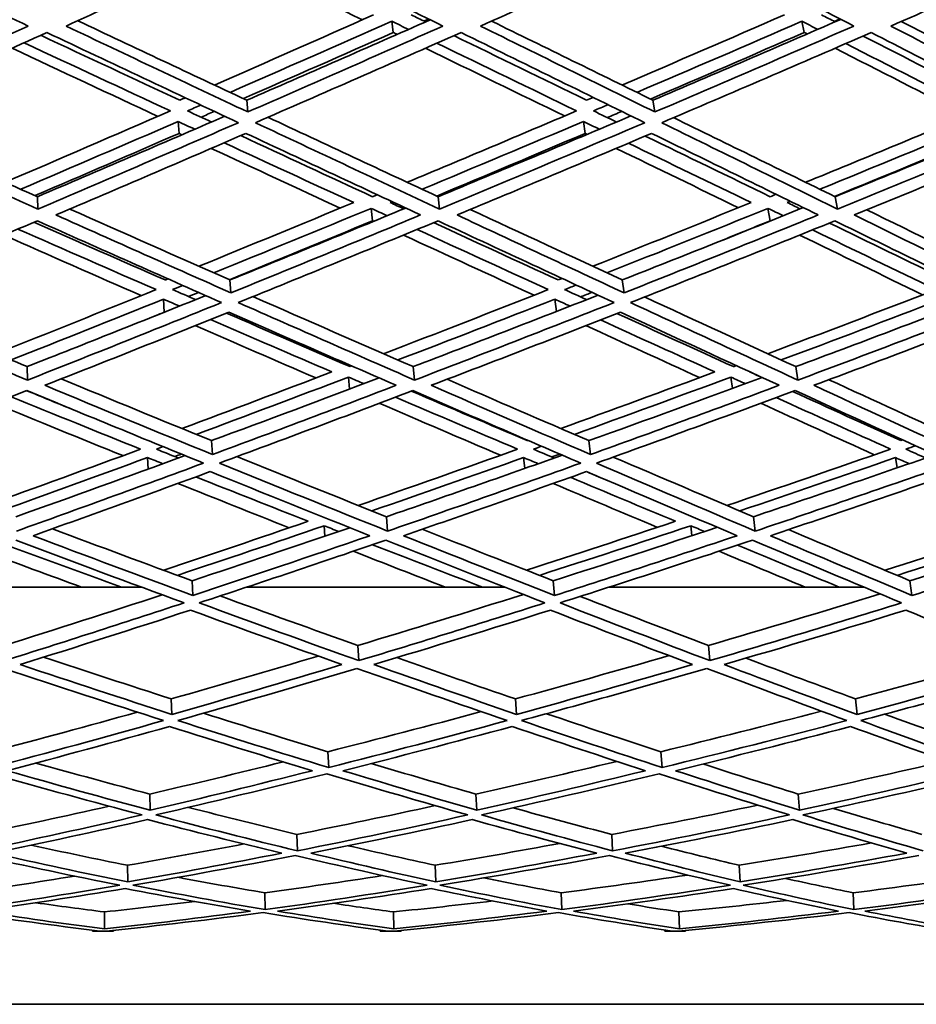
# Model space of a CAD drawing. Units: millimetres. Extents: x 529 to 1095, y -359 to 1701.
# Drawn here: x 823 to 859, y 490 to 530 of the extents above; entities that cross this region are included whole.
import ezdxf

# ---------------------------------------------------------------- set-up
doc = ezdxf.new("R2010")
doc.units = ezdxf.units.MM
doc.layers.add('Widoczne (ISO)', color=1, linetype='Continuous', lineweight=35)

msp = doc.modelspace()

# ---------------------------------------------------------------- linework, layer by layer
at = {"layer": 'Widoczne (ISO)'}
for p, q in [((837.95, 530.139), (838.01, 529.678)), ((854.79, 530.139), (854.889, 529.678)), ((831.991, 526.899), (832.037, 526.417)), ((848.673, 526.899), (848.756, 526.417)), ((829.176, 526.025), (829.215, 525.538)), ((845.821, 526.025), (845.897, 525.538)), ((823.396, 522.939), (823.421, 522.432)), ((839.853, 522.939), (839.914, 522.432)), ((856.154, 522.939), (856.251, 522.432)), ((837.103, 522.459), (837.158, 521.949)), ((853.399, 522.459), (853.489, 521.949)), ((853.499, 521.944), (853.489, 521.949)), ((831.302, 519.521), (831.343, 518.992)), ((847.415, 519.521), (847.49, 518.992)), ((828.574, 518.732), (828.609, 518.199)), ((844.644, 518.732), (844.708, 518.227)), ((828.611, 518.198), (828.609, 518.199)), ((822.973, 515.963), (822.995, 515.412)), ((838.832, 515.963), (838.886, 515.412)), ((854.541, 515.963), (854.628, 515.412)), ((836.175, 515.534), (836.218, 515.043)), ((851.874, 515.534), (851.942, 515.07)), ((830.551, 512.925), (830.587, 512.355)), ((846.046, 512.925), (846.112, 512.355)), ((827.92, 512.23), (827.945, 511.758)), ((843.365, 512.23), (843.411, 511.783)), ((858.635, 512.23), (858.7, 511.807)), ((837.73, 509.803), (837.778, 509.213)), ((852.801, 509.803), (852.876, 509.213)), ((835.174, 509.43), (835.205, 509.002)), ((850.231, 509.43), (850.278, 509.025)), ((827.662, 506.913), (817.007, 506.913)), ((829.747, 507.175), (829.778, 506.568)), ((842.583, 506.913), (831.999, 506.913)), ((844.579, 507.175), (844.636, 506.568)), ((857.334, 506.913), (846.88, 506.913)), ((859.23, 507.175), (859.312, 506.568)), ((836.558, 504.518), (836.598, 503.894)), ((850.949, 504.518), (851.012, 503.894)), ((828.896, 502.324), (828.922, 501.686)), ((843.028, 502.324), (843.075, 501.686)), ((856.986, 502.324), (857.054, 501.686)), ((835.327, 500.157), (835.359, 499.505)), ((849.003, 500.157), (849.054, 499.505)), ((828.008, 498.418), (828.028, 497.755)), ((841.407, 498.418), (841.444, 497.755)), ((854.642, 498.418), (854.695, 497.755)), ((834.048, 496.762), (834.072, 496.088)), ((846.982, 496.762), (847.02, 496.088)), ((827.09, 495.495), (827.104, 494.813)), ((839.732, 495.495), (839.758, 494.813)), ((852.22, 495.495), (852.257, 494.813)), ((832.733, 494.365), (832.749, 493.676)), ((844.905, 494.365), (844.93, 493.676)), ((856.894, 494.365), (856.928, 493.676)), ((826.15, 493.581), (826.158, 492.887)), ((838.018, 493.581), (838.033, 492.887)), ((849.742, 493.581), (849.763, 492.887)), ((825.653, 492.788), (825.653, 492.833)), ((826.526, 492.788), (825.653, 492.788)), ((826.525, 492.826), (826.526, 492.788)), ((837.476, 492.788), (837.475, 492.837)), ((838.34, 492.788), (837.476, 492.788)), ((838.339, 492.824), (838.34, 492.788)), ((849.156, 492.788), (849.155, 492.841)), ((850.007, 492.788), (849.156, 492.788)), ((850.006, 492.822), (850.007, 492.788)), ((742.363, 489.788), (881.582, 489.788))]:
    msp.add_line(p, q, dxfattribs=at)
for points in [[(815.301, 533.603), (817.909, 532.361), (820.484, 531.141), (823.019, 529.943)], [(824.575, 529.943), (827.219, 531.141), (829.894, 532.361), (832.596, 533.603)], [(832.596, 533.603), (835.121, 532.361), (837.606, 531.141), (840.048, 529.943)], [(841.593, 529.943), (844.297, 531.141), (847.025, 532.361), (849.776, 533.603)], [(849.776, 533.603), (852.203, 532.361), (854.586, 531.141), (856.921, 529.943)], [(858.447, 529.943), (861.194, 531.141), (863.962, 532.361), (866.745, 533.603)], [(836.741, 530.197), (834.896, 531.096), (833.026, 532.008), (831.135, 532.933)], [(837.204, 530.402), (835.005, 529.427), (832.825, 528.466), (830.665, 527.521)], [(839.335, 530.116), (839.14, 530.211), (838.944, 530.306), (838.748, 530.402)], [(854.07, 530.402), (851.832, 529.427), (849.609, 528.466), (847.403, 527.521)], [(856.158, 530.116), (855.971, 530.211), (855.784, 530.306), (855.596, 530.402)], [(823.019, 529.943), (820.382, 528.745), (817.776, 527.569), (815.205, 526.417)], [(832.037, 526.417), (829.591, 527.569), (827.102, 528.745), (824.575, 529.943)], [(825.056, 530.161), (827.403, 529.054), (829.716, 527.966), (831.991, 526.899)], [(831.306, 527.221), (833.5, 528.177), (835.715, 529.15), (837.95, 530.139)], [(831.991, 526.899), (834.477, 527.979), (836.989, 529.079), (839.525, 530.2)], [(840.048, 529.943), (837.35, 528.745), (834.678, 527.569), (832.037, 526.417)], [(837.95, 530.139), (838.178, 530.028), (838.407, 529.917), (838.635, 529.806)], [(839.459, 530.232), (839.396, 530.204), (839.333, 530.176), (839.27, 530.148)], [(848.756, 526.417), (846.415, 527.569), (844.026, 528.745), (841.593, 529.943)], [(842.049, 530.145), (844.296, 529.043), (846.505, 527.961), (848.673, 526.899)], [(848.016, 527.221), (850.258, 528.177), (852.516, 529.15), (854.79, 530.139)], [(848.673, 526.899), (851.224, 527.984), (853.797, 529.09), (856.389, 530.216)], [(856.921, 529.943), (854.177, 528.745), (851.454, 527.569), (848.756, 526.417)], [(854.79, 530.139), (855.009, 530.028), (855.227, 529.917), (855.445, 529.806)], [(856.358, 530.232), (856.281, 530.198), (856.204, 530.165), (856.128, 530.131)], [(865.271, 526.417), (863.047, 527.569), (860.771, 528.745), (858.447, 529.943)], [(858.873, 530.129), (861.008, 529.033), (863.101, 527.956), (865.151, 526.899)], [(815.552, 525.976), (818.258, 527.184), (821.004, 528.419), (823.785, 529.678)], [(829.241, 526.899), (827.363, 527.774), (825.46, 528.663), (823.535, 529.565)], [(823.785, 529.678), (826.451, 528.419), (829.073, 527.184), (831.648, 525.976)], [(838.01, 529.678), (835.942, 528.759), (833.889, 527.854), (831.855, 526.963)], [(832.351, 525.976), (835.132, 527.184), (837.947, 528.419), (840.792, 529.678)], [(838.168, 529.601), (838.115, 529.627), (838.063, 529.652), (838.01, 529.678)], [(845.948, 526.899), (844.158, 527.769), (842.342, 528.652), (840.5, 529.549)], [(840.792, 529.678), (843.358, 528.419), (845.875, 527.184), (848.34, 525.976)], [(854.889, 529.678), (852.771, 528.754), (850.666, 527.843), (848.576, 526.946)], [(849.036, 525.976), (851.877, 527.184), (854.746, 528.419), (857.638, 529.678)], [(855.008, 529.617), (854.969, 529.637), (854.929, 529.658), (854.889, 529.678)], [(862.465, 526.899), (860.773, 527.763), (859.052, 528.642), (857.304, 529.532)], [(857.638, 529.678), (860.09, 528.419), (862.489, 527.184), (864.829, 525.976)], [(822.853, 529.256), (824.88, 528.31), (826.883, 527.377), (828.858, 526.461)], [(839.802, 529.24), (841.742, 528.299), (843.654, 527.372), (845.537, 526.461)], [(856.593, 529.224), (858.436, 528.288), (860.249, 527.367), (862.029, 526.461)], [(828.34, 526.236), (826.373, 527.153), (824.378, 528.086), (822.359, 529.033)], [(845.046, 526.252), (843.17, 527.164), (841.265, 528.092), (839.333, 529.033)], [(861.569, 526.269), (859.795, 527.176), (857.99, 528.097), (856.154, 529.033)], [(829.471, 526.999), (829.394, 526.966), (829.318, 526.932), (829.241, 526.899)], [(829.56, 526.461), (829.742, 526.54), (829.925, 526.62), (830.108, 526.699)], [(846.22, 527.015), (846.129, 526.976), (846.039, 526.938), (845.948, 526.899)], [(846.232, 526.461), (846.432, 526.546), (846.632, 526.63), (846.832, 526.716)], [(828.858, 526.461), (826.57, 525.466), (824.307, 524.489), (822.07, 523.531)], [(823.396, 522.939), (825.927, 524.015), (828.493, 525.115), (831.09, 526.238)], [(830.545, 526.003), (830.217, 526.155), (829.889, 526.308), (829.56, 526.461)], [(830.661, 526.44), (830.479, 526.36), (830.298, 526.281), (830.116, 526.202)], [(845.537, 526.461), (843.197, 525.466), (840.878, 524.489), (838.581, 523.531)], [(839.853, 522.939), (842.464, 524.02), (845.105, 525.126), (847.772, 526.255)], [(847.176, 526.003), (846.862, 526.155), (846.548, 526.308), (846.232, 526.461)], [(847.394, 526.44), (847.196, 526.355), (846.998, 526.27), (846.799, 526.185)], [(862.029, 526.461), (859.65, 525.466), (857.288, 524.489), (854.944, 523.531)], [(856.154, 522.939), (858.832, 524.026), (861.534, 525.137), (864.257, 526.272)], [(823.421, 522.432), (820.843, 523.587), (818.219, 524.768), (815.552, 525.976)], [(816.087, 526.215), (818.561, 525.1), (820.999, 524.008), (823.396, 522.939)], [(822.71, 523.245), (824.842, 524.155), (826.998, 525.082), (829.176, 526.025)], [(831.648, 525.976), (828.87, 524.768), (826.126, 523.587), (823.421, 522.432)], [(829.176, 526.025), (829.405, 525.919), (829.633, 525.813), (829.861, 525.708)], [(839.914, 522.432), (837.443, 523.587), (834.921, 524.768), (832.351, 525.976)], [(832.863, 526.199), (835.235, 525.09), (837.566, 524.003), (839.853, 522.939)], [(839.195, 523.245), (841.384, 524.155), (843.593, 525.082), (845.821, 526.025)], [(848.34, 525.976), (845.501, 524.768), (842.691, 523.587), (839.914, 522.432)], [(845.821, 526.025), (846.04, 525.919), (846.259, 525.813), (846.477, 525.708)], [(856.251, 522.432), (853.901, 523.587), (851.495, 524.768), (849.036, 525.976)], [(849.521, 526.183), (851.778, 525.079), (853.99, 523.997), (856.154, 522.939)], [(855.529, 523.245), (857.762, 524.155), (860.012, 525.082), (862.277, 526.025)], [(864.829, 525.976), (861.945, 524.768), (859.084, 523.587), (856.251, 522.432)], [(829.215, 525.538), (827.224, 524.672), (825.251, 523.82), (823.299, 522.982)], [(824.16, 522.19), (826.727, 523.282), (829.329, 524.398), (831.961, 525.538)], [(829.336, 525.481), (829.296, 525.5), (829.256, 525.519), (829.215, 525.538)], [(837.161, 522.939), (835.382, 523.761), (833.577, 524.596), (831.747, 525.445)], [(831.961, 525.538), (834.397, 524.398), (836.789, 523.282), (839.134, 522.19)], [(845.897, 525.538), (843.847, 524.666), (841.812, 523.809), (839.795, 522.966)], [(840.629, 522.19), (843.264, 523.282), (845.928, 524.398), (848.619, 525.538)], [(845.979, 525.498), (845.952, 525.511), (845.924, 525.524), (845.897, 525.538)], [(853.494, 522.939), (851.811, 523.755), (850.099, 524.585), (848.36, 525.428)], [(848.619, 525.538), (850.948, 524.398), (853.23, 523.282), (855.461, 522.19)], [(862.39, 525.538), (860.292, 524.661), (858.206, 523.798), (856.134, 522.949)], [(856.938, 522.19), (859.626, 523.282), (862.339, 524.398), (865.072, 525.538)], [(831.066, 525.151), (832.863, 524.32), (834.636, 523.503), (836.385, 522.699)], [(847.664, 525.134), (849.372, 524.309), (851.053, 523.497), (852.708, 522.699)], [(835.833, 522.47), (834.092, 523.274), (832.327, 524.092), (830.539, 524.923)], [(852.185, 522.487), (850.538, 523.286), (848.864, 524.098), (847.164, 524.923)], [(837.354, 523.019), (837.289, 522.993), (837.225, 522.966), (837.161, 522.939)], [(853.732, 523.036), (853.653, 523.004), (853.573, 522.972), (853.494, 522.939)], [(836.385, 522.699), (834.244, 521.81), (832.124, 520.938), (830.027, 520.083)], [(837.879, 522.699), (837.907, 522.711), (837.936, 522.723), (837.965, 522.735)], [(838.443, 522.438), (838.256, 522.525), (838.067, 522.612), (837.879, 522.699)], [(852.708, 522.699), (850.52, 521.81), (848.351, 520.938), (846.2, 520.083)], [(854.185, 522.699), (854.228, 522.716), (854.271, 522.734), (854.315, 522.751)], [(854.722, 522.438), (854.544, 522.525), (854.364, 522.612), (854.185, 522.699)], [(831.343, 518.992), (828.994, 520.033), (826.598, 521.099), (824.16, 522.19)], [(824.73, 522.433), (826.957, 521.441), (829.149, 520.47), (831.302, 519.521)], [(830.643, 519.811), (832.773, 520.676), (834.927, 521.559), (837.103, 522.459)], [(831.302, 519.521), (833.682, 520.483), (836.091, 521.467), (838.527, 522.473)], [(839.134, 522.19), (836.505, 521.099), (833.907, 520.033), (831.343, 518.992)], [(837.103, 522.459), (837.322, 522.358), (837.542, 522.257), (837.761, 522.157)], [(847.49, 518.992), (845.252, 520.033), (842.964, 521.099), (840.629, 522.19)], [(841.174, 522.416), (843.294, 521.43), (845.376, 520.465), (847.415, 519.521)], [(846.787, 519.811), (848.972, 520.676), (851.176, 521.559), (853.399, 522.459)], [(847.415, 519.521), (849.869, 520.488), (852.348, 521.478), (854.85, 522.49)], [(855.461, 522.19), (852.778, 521.099), (850.119, 520.033), (847.49, 518.992)], [(853.399, 522.459), (853.608, 522.358), (853.817, 522.257), (854.025, 522.157)], [(863.44, 518.992), (861.326, 520.033), (859.158, 521.099), (856.938, 522.19)], [(857.452, 522.399), (859.455, 521.419), (861.416, 520.459), (863.332, 519.521)], [(815.421, 518.594), (818.036, 519.684), (820.695, 520.803), (823.394, 521.949)], [(828.645, 519.521), (826.873, 520.296), (825.077, 521.086), (823.256, 521.89)], [(823.394, 521.949), (825.966, 520.803), (828.49, 519.684), (830.962, 518.594)], [(837.158, 521.949), (835.181, 521.128), (833.222, 520.322), (831.282, 519.529)], [(831.641, 518.594), (834.34, 519.684), (837.078, 520.803), (839.849, 521.949)], [(837.205, 521.928), (837.189, 521.935), (837.173, 521.942), (837.158, 521.949)], [(844.782, 519.521), (843.104, 520.291), (841.399, 521.075), (839.667, 521.874)], [(839.849, 521.949), (842.313, 520.803), (844.724, 519.684), (847.079, 518.594)], [(847.751, 518.594), (850.519, 519.684), (853.32, 520.803), (856.149, 521.949)], [(853.489, 521.949), (852.743, 521.646), (851.999, 521.345), (851.257, 521.046)], [(860.737, 519.521), (859.161, 520.285), (857.555, 521.064), (855.921, 521.857)], [(856.149, 521.949), (858.491, 520.803), (860.776, 519.684), (863, 518.594)], [(822.595, 521.61), (824.514, 520.766), (826.406, 519.937), (828.271, 519.125)], [(838.987, 521.593), (840.813, 520.755), (842.611, 519.932), (844.377, 519.125)], [(855.227, 521.576), (856.951, 520.744), (858.643, 519.927), (860.303, 519.125)], [(827.658, 518.877), (825.803, 519.69), (823.92, 520.519), (822.011, 521.363)], [(843.791, 518.894), (842.033, 519.702), (840.245, 520.525), (838.428, 521.363)], [(859.75, 518.912), (858.097, 519.713), (856.413, 520.531), (854.698, 521.363)], [(828.759, 519.567), (828.721, 519.552), (828.683, 519.536), (828.645, 519.521)], [(844.942, 519.584), (844.889, 519.563), (844.836, 519.542), (844.782, 519.521)], [(828.271, 519.125), (826.052, 518.228), (823.861, 517.35), (821.699, 516.492)], [(828.948, 519.125), (829.089, 519.182), (829.23, 519.239), (829.371, 519.296)], [(829.895, 518.712), (829.58, 518.849), (829.265, 518.987), (828.948, 519.125)], [(830.014, 519.012), (829.875, 518.956), (829.735, 518.899), (829.596, 518.843)], [(844.377, 519.125), (842.099, 518.228), (839.845, 517.35), (837.616, 516.492)], [(845.049, 519.125), (845.208, 519.188), (845.367, 519.25), (845.526, 519.313)], [(845.951, 518.712), (845.651, 518.849), (845.351, 518.987), (845.049, 519.125)], [(846.175, 519.012), (846.018, 518.95), (845.861, 518.888), (845.704, 518.826)], [(860.303, 519.125), (857.979, 518.228), (855.673, 517.35), (853.39, 516.492)], [(822.995, 515.412), (820.52, 516.443), (817.993, 517.504), (815.421, 518.594)], [(816.05, 518.857), (818.398, 517.868), (820.706, 516.903), (822.973, 515.963)], [(822.314, 516.236), (824.374, 517.05), (826.462, 517.882), (828.574, 518.732)], [(822.973, 515.963), (825.384, 516.91), (827.832, 517.883), (830.313, 518.88)], [(830.962, 518.594), (828.266, 517.504), (825.609, 516.443), (822.995, 515.412)], [(828.574, 518.732), (828.794, 518.637), (829.013, 518.541), (829.232, 518.446)], [(838.886, 515.412), (836.525, 516.443), (834.109, 517.504), (831.641, 518.594)], [(832.249, 518.84), (834.487, 517.857), (836.682, 516.897), (838.832, 515.963)], [(838.203, 516.236), (840.327, 517.05), (842.475, 517.882), (844.644, 518.732)], [(838.832, 515.963), (841.331, 516.916), (843.863, 517.894), (846.424, 518.897)], [(847.079, 518.594), (844.313, 517.504), (841.581, 516.443), (838.886, 515.412)], [(844.644, 518.732), (844.853, 518.637), (845.062, 518.541), (845.271, 518.446)], [(854.628, 515.412), (852.394, 516.443), (850.101, 517.504), (847.751, 518.594)], [(848.331, 518.823), (850.448, 517.846), (852.519, 516.892), (854.541, 515.963)], [(853.946, 516.236), (856.122, 517.05), (858.318, 517.882), (860.531, 518.732)], [(854.541, 515.963), (857.116, 516.921), (859.719, 517.905), (862.346, 518.915)], [(863, 518.594), (860.18, 517.504), (857.388, 516.443), (854.628, 515.412)], [(823.706, 515.196), (826.186, 516.17), (828.706, 517.171), (831.26, 518.199)], [(828.609, 518.199), (828.489, 518.15), (828.369, 518.102), (828.249, 518.053)], [(836.238, 515.963), (834.573, 516.681), (832.881, 517.413), (831.164, 518.16)], [(831.26, 518.199), (833.598, 517.171), (835.889, 516.17), (838.131, 515.196)], [(839.572, 515.196), (842.128, 516.17), (844.719, 517.171), (847.339, 518.199)], [(851.978, 515.963), (850.412, 516.675), (848.818, 517.402), (847.197, 518.143)], [(847.339, 518.199), (849.565, 517.171), (851.74, 516.17), (853.861, 515.196)], [(855.283, 515.196), (857.902, 516.17), (860.549, 517.171), (863.222, 518.199)], [(830.505, 517.895), (832.19, 517.166), (833.851, 516.45), (835.486, 515.748)], [(846.52, 517.878), (848.111, 517.154), (849.676, 516.444), (851.214, 515.748)], [(834.832, 515.498), (833.206, 516.2), (831.555, 516.916), (829.88, 517.645)], [(850.59, 515.516), (849.06, 516.212), (847.504, 516.922), (845.923, 517.645)], [(835.486, 515.748), (833.411, 514.955), (831.359, 514.18), (829.332, 513.423)], [(836.307, 515.99), (836.284, 515.981), (836.261, 515.972), (836.238, 515.963)], [(851.214, 515.748), (849.085, 514.955), (846.976, 514.18), (844.89, 513.423)], [(852.095, 516.007), (852.056, 515.992), (852.017, 515.978), (851.978, 515.963)], [(852.637, 515.748), (852.641, 515.75), (852.645, 515.751), (852.649, 515.753)], [(853.149, 515.516), (852.979, 515.593), (852.808, 515.671), (852.637, 515.748)], [(824.378, 515.46), (826.474, 514.593), (828.532, 513.748), (830.551, 512.925)], [(829.921, 513.182), (831.98, 513.947), (834.065, 514.732), (836.175, 515.534)], [(830.551, 512.925), (832.813, 513.761), (835.106, 514.62), (837.428, 515.501)], [(836.175, 515.534), (836.385, 515.444), (836.595, 515.354), (836.804, 515.265)], [(840.219, 515.443), (842.202, 514.582), (844.145, 513.743), (846.046, 512.925)], [(845.449, 513.182), (847.568, 513.947), (849.711, 514.732), (851.874, 515.534)], [(846.046, 512.925), (848.389, 513.767), (850.761, 514.631), (853.157, 515.519)], [(851.874, 515.534), (852.073, 515.444), (852.272, 515.354), (852.47, 515.265)], [(855.899, 515.425), (857.76, 514.57), (859.578, 513.737), (861.352, 512.925)], [(815.278, 512.003), (817.795, 512.965), (820.359, 513.958), (822.966, 514.98)], [(824.722, 514.255), (824.136, 514.493), (823.547, 514.734), (822.956, 514.976)], [(822.966, 514.98), (825.435, 513.958), (827.853, 512.965), (830.217, 512.003)], [(830.587, 512.355), (828.341, 513.274), (826.046, 514.221), (823.706, 515.196)], [(838.131, 515.196), (835.581, 514.221), (833.065, 513.274), (830.587, 512.355)], [(830.869, 512.003), (833.477, 512.965), (836.128, 513.958), (838.816, 514.98)], [(843.514, 512.925), (841.957, 513.589), (840.371, 514.267), (838.76, 514.959)], [(838.816, 514.98), (841.17, 513.958), (843.469, 512.965), (845.708, 512.003)], [(846.112, 512.355), (843.984, 513.274), (841.803, 514.221), (839.572, 515.196)], [(853.861, 515.196), (851.247, 514.221), (848.663, 513.274), (846.112, 512.355)], [(846.354, 512.003), (849.039, 512.965), (851.762, 513.958), (854.517, 514.98)], [(858.857, 512.925), (857.404, 513.583), (855.922, 514.255), (854.412, 514.941)], [(854.517, 514.98), (856.743, 513.958), (858.909, 512.965), (861.012, 512.003)], [(861.447, 512.355), (859.448, 513.274), (857.393, 514.221), (855.283, 515.196)], [(822.318, 514.726), (824.117, 513.993), (825.889, 513.276), (827.633, 512.576)], [(838.102, 514.709), (839.803, 513.982), (841.475, 513.271), (843.117, 512.576)], [(853.737, 514.691), (855.332, 513.971), (856.896, 513.265), (858.427, 512.576)], [(826.907, 512.309), (825.176, 513.009), (823.416, 513.725), (821.63, 514.458)], [(842.418, 512.326), (840.788, 513.021), (839.127, 513.731), (837.438, 514.458)], [(857.764, 512.344), (856.241, 513.033), (854.688, 513.738), (853.104, 514.458)], [(843.542, 512.935), (843.533, 512.932), (843.524, 512.929), (843.514, 512.925)], [(858.936, 512.953), (858.91, 512.944), (858.883, 512.935), (858.857, 512.925)], [(827.633, 512.576), (825.49, 511.784), (823.378, 511.014), (821.297, 510.265)], [(828.284, 512.576), (828.376, 512.61), (828.469, 512.644), (828.561, 512.678)], [(829.189, 512.212), (828.888, 512.333), (828.587, 512.454), (828.284, 512.576)], [(843.117, 512.576), (840.908, 511.784), (838.726, 511.014), (836.573, 510.265)], [(843.763, 512.576), (843.874, 512.616), (843.986, 512.656), (844.097, 512.696)], [(844.621, 512.212), (844.336, 512.333), (844.05, 512.454), (843.763, 512.576)], [(858.427, 512.576), (856.165, 511.784), (853.926, 511.014), (851.711, 510.265)], [(859.064, 512.576), (859.195, 512.622), (859.327, 512.668), (859.458, 512.714)], [(859.871, 512.212), (859.603, 512.333), (859.334, 512.454), (859.064, 512.576)], [(821.886, 510.042), (823.869, 510.751), (825.881, 511.481), (827.92, 512.23)], [(822.516, 509.803), (824.794, 510.613), (827.109, 511.45), (829.46, 512.311)], [(827.92, 512.23), (828.13, 512.146), (828.34, 512.062), (828.549, 511.978)], [(829.31, 512.373), (829.22, 512.339), (829.13, 512.306), (829.04, 512.272)], [(831.589, 512.269), (833.681, 511.422), (835.728, 510.6), (837.73, 509.803)], [(837.132, 510.042), (839.184, 510.751), (841.263, 511.481), (843.365, 512.23)], [(837.73, 509.803), (840.103, 510.619), (842.511, 511.461), (844.95, 512.329)], [(843.365, 512.23), (843.564, 512.146), (843.763, 512.062), (843.962, 511.978)], [(844.849, 512.373), (844.739, 512.333), (844.63, 512.294), (844.521, 512.254)], [(847.046, 512.252), (849.011, 511.411), (850.93, 510.595), (852.801, 509.803)], [(852.238, 510.042), (854.348, 510.751), (856.481, 511.481), (858.635, 512.23)], [(852.801, 509.803), (855.258, 510.624), (857.745, 511.473), (860.26, 512.347)], [(858.635, 512.23), (858.822, 512.146), (859.009, 512.062), (859.196, 511.978)], [(830.217, 512.003), (827.612, 511.042), (825.051, 510.111), (822.536, 509.213)], [(837.778, 509.213), (835.532, 510.111), (833.228, 511.042), (830.869, 512.003)], [(845.708, 512.003), (843.026, 511.042), (840.381, 510.111), (837.778, 509.213)], [(852.876, 509.213), (850.763, 510.111), (848.588, 511.042), (846.354, 512.003)], [(861.012, 512.003), (858.266, 511.042), (855.553, 510.111), (852.876, 509.213)], [(823.216, 509.024), (825.602, 509.873), (828.031, 510.75), (830.498, 511.655)], [(829.906, 511.438), (831.468, 510.816), (833.005, 510.209), (834.517, 509.616)], [(830.498, 511.655), (832.732, 510.75), (834.917, 509.873), (837.049, 509.024)], [(838.431, 509.024), (840.901, 509.873), (843.408, 510.75), (845.95, 511.655)], [(845.289, 511.42), (846.753, 510.805), (848.191, 510.204), (849.603, 509.616)], [(846.78, 511.299), (846.502, 511.417), (846.224, 511.534), (845.944, 511.653)], [(845.95, 511.655), (848.065, 510.75), (850.128, 509.873), (852.134, 509.024)], [(853.499, 509.024), (856.038, 509.873), (858.611, 510.75), (861.212, 511.655)], [(833.738, 509.348), (832.238, 509.941), (830.714, 510.547), (829.166, 511.167)], [(848.855, 509.366), (847.455, 509.953), (846.028, 510.554), (844.577, 511.167)], [(824.012, 509.308), (825.962, 508.575), (827.874, 507.864), (829.747, 507.175)], [(834.517, 509.616), (832.514, 508.926), (830.536, 508.254), (828.586, 507.603)], [(829.147, 507.396), (831.128, 508.054), (833.138, 508.732), (835.174, 509.43)], [(829.747, 507.175), (831.875, 507.877), (834.037, 508.603), (836.229, 509.351)], [(835.174, 509.43), (835.374, 509.352), (835.574, 509.274), (835.773, 509.196)], [(839.203, 509.29), (841.035, 508.563), (842.828, 507.858), (844.579, 507.175)], [(849.603, 509.616), (847.54, 508.926), (845.5, 508.254), (843.484, 507.603)], [(844.013, 507.396), (846.061, 508.054), (848.134, 508.732), (850.231, 509.43)], [(844.579, 507.175), (846.797, 507.883), (849.044, 508.614), (851.319, 509.369)], [(850.231, 509.43), (850.419, 509.352), (850.607, 509.274), (850.795, 509.196)], [(854.238, 509.272), (855.944, 508.551), (857.608, 507.852), (859.23, 507.175)], [(864.48, 509.616), (862.369, 508.926), (860.277, 508.254), (858.207, 507.603)], [(858.701, 507.396), (860.804, 508.054), (862.929, 508.732), (865.074, 509.43)], [(859.23, 507.175), (861.526, 507.889), (863.848, 508.626), (866.194, 509.388)], [(829.778, 506.568), (827.641, 507.357), (825.452, 508.176), (823.216, 509.024)], [(837.049, 509.024), (834.587, 508.176), (832.162, 507.357), (829.778, 506.568)], [(844.636, 506.568), (842.622, 507.357), (840.552, 508.176), (838.431, 509.024)], [(852.134, 509.024), (849.6, 508.176), (847.1, 507.357), (844.636, 506.568)], [(859.312, 506.568), (857.432, 507.357), (855.493, 508.176), (853.499, 509.024)], [(866.996, 509.024), (864.405, 508.176), (861.842, 507.357), (859.312, 506.568)], [(822.036, 508.671), (823.665, 508.069), (825.269, 507.483), (826.846, 506.913)], [(822.505, 508.837), (824.864, 507.948), (827.17, 507.091), (829.419, 506.266)], [(830.043, 506.266), (832.551, 507.091), (835.106, 507.948), (837.703, 508.837)], [(837.164, 508.653), (838.694, 508.058), (840.196, 507.477), (841.67, 506.913)], [(837.703, 508.837), (839.941, 507.948), (842.121, 507.091), (844.24, 506.266)], [(844.858, 506.266), (847.452, 507.091), (850.086, 507.948), (852.757, 508.837)], [(852.148, 508.635), (853.57, 508.046), (854.964, 507.472), (856.328, 506.913)], [(852.757, 508.837), (854.862, 507.948), (856.905, 507.091), (858.883, 506.266)], [(825.203, 506.913), (823.893, 507.392), (822.565, 507.882), (821.22, 508.383)], [(840.144, 506.913), (838.906, 507.392), (837.649, 507.882), (836.372, 508.383)], [(854.929, 506.913), (853.769, 507.392), (852.589, 507.882), (851.388, 508.383)], [(842.502, 506.913), (842.517, 506.918), (842.532, 506.922), (842.547, 506.927)], [(857.149, 506.913), (857.184, 506.924), (857.22, 506.935), (857.255, 506.946)], [(822.03, 504.518), (824.158, 505.184), (826.324, 505.876), (828.527, 506.594)], [(830.904, 506.55), (832.832, 505.848), (834.718, 505.17), (836.558, 504.518)], [(836.558, 504.518), (838.788, 505.189), (841.054, 505.888), (843.352, 506.612)], [(845.69, 506.531), (847.489, 505.836), (849.242, 505.164), (850.949, 504.518)], [(850.949, 504.518), (853.271, 505.195), (855.625, 505.9), (858.008, 506.631)], [(829.419, 506.266), (826.914, 505.442), (824.455, 504.651), (822.047, 503.894)], [(836.598, 503.894), (834.472, 504.651), (832.286, 505.442), (830.043, 506.266)], [(844.24, 506.266), (841.65, 505.442), (839.102, 504.651), (836.598, 503.894)], [(851.012, 503.894), (849.024, 504.651), (846.972, 505.442), (844.858, 506.266)], [(858.883, 506.266), (856.222, 505.442), (853.597, 504.651), (851.012, 503.894)], [(822.694, 503.735), (824.98, 504.449), (827.311, 505.193), (829.683, 505.968)], [(829.683, 505.968), (831.808, 505.193), (833.88, 504.449), (835.899, 503.735)], [(837.218, 503.735), (839.593, 504.449), (842.009, 505.193), (844.463, 505.968)], [(844.463, 505.968), (846.464, 505.193), (848.41, 504.449), (850.298, 503.735)], [(851.601, 503.735), (854.053, 504.449), (856.541, 505.193), (859.062, 505.968)], [(859.062, 505.968), (860.928, 505.193), (862.736, 504.449), (864.484, 503.735)], [(823.653, 504.036), (825.438, 503.443), (827.186, 502.873), (828.896, 502.324)], [(828.896, 502.324), (830.874, 502.886), (832.884, 503.472), (834.925, 504.081)], [(838.151, 504.017), (839.815, 503.431), (841.441, 502.867), (843.028, 502.324)], [(843.028, 502.324), (845.101, 502.892), (847.204, 503.484), (849.336, 504.1)], [(852.498, 503.997), (854.034, 503.419), (855.53, 502.861), (856.986, 502.324)], [(856.986, 502.324), (859.146, 502.898), (861.333, 503.497), (863.545, 504.119)], [(828.922, 501.686), (826.899, 502.338), (824.822, 503.021), (822.694, 503.735)], [(835.899, 503.735), (833.531, 503.021), (831.205, 502.338), (828.922, 501.686)], [(843.075, 501.686), (841.178, 502.338), (839.225, 503.021), (837.218, 503.735)], [(850.298, 503.735), (847.853, 503.021), (845.444, 502.338), (843.075, 501.686)], [(857.054, 501.686), (855.295, 502.338), (853.477, 503.021), (851.601, 503.735)], [(864.484, 503.735), (861.974, 503.021), (859.496, 502.338), (857.054, 501.686)], [(822.014, 503.578), (824.258, 502.83), (826.447, 502.116), (828.575, 501.437)], [(829.169, 501.437), (831.571, 502.116), (834.022, 502.83), (836.519, 503.578)], [(836.519, 503.578), (838.637, 502.83), (840.695, 502.116), (842.69, 501.437)], [(843.278, 501.437), (845.771, 502.116), (848.309, 502.83), (850.887, 503.578)], [(850.887, 503.578), (852.867, 502.83), (854.783, 502.116), (856.633, 501.437)], [(857.213, 501.437), (859.783, 502.116), (862.393, 502.83), (865.038, 503.578)], [(821.52, 500.157), (823.476, 500.673), (825.469, 501.215), (827.499, 501.782)], [(830.221, 501.736), (831.964, 501.186), (833.667, 500.659), (835.327, 500.157)], [(835.327, 500.157), (837.391, 500.679), (839.491, 501.227), (841.624, 501.801)], [(844.298, 501.716), (845.909, 501.173), (847.478, 500.653), (849.003, 500.157)], [(849.003, 500.157), (851.167, 500.685), (853.363, 501.24), (855.59, 501.821)], [(858.188, 501.696), (859.661, 501.16), (861.089, 500.647), (862.474, 500.157)], [(828.575, 501.437), (826.178, 500.758), (823.829, 500.114), (821.533, 499.505)], [(822.147, 499.378), (824.326, 499.951), (826.552, 500.556), (828.822, 501.192)], [(828.822, 501.192), (830.833, 500.556), (832.79, 499.951), (834.691, 499.378)], [(835.359, 499.505), (833.357, 500.114), (831.293, 500.758), (829.169, 501.437)], [(842.69, 501.437), (840.2, 500.758), (837.755, 500.114), (835.359, 499.505)], [(835.944, 499.378), (838.218, 499.951), (840.535, 500.556), (842.893, 501.192)], [(842.893, 501.192), (844.776, 500.556), (846.602, 499.951), (848.37, 499.378)], [(849.054, 499.505), (847.193, 500.114), (845.267, 500.758), (843.278, 501.437)], [(856.633, 501.437), (854.066, 500.758), (851.538, 500.114), (849.054, 499.505)], [(849.607, 499.378), (851.964, 499.951), (854.36, 500.556), (856.791, 501.192)], [(856.791, 501.192), (858.536, 500.556), (860.222, 499.951), (861.846, 499.378)], [(862.543, 499.505), (860.834, 500.114), (859.056, 500.758), (857.213, 501.437)], [(823.335, 499.692), (824.927, 499.247), (826.485, 498.823), (828.008, 498.418)], [(828.008, 498.418), (829.806, 498.837), (831.636, 499.277), (833.497, 499.74)], [(837.106, 499.672), (838.575, 499.235), (840.009, 498.817), (841.407, 498.418)], [(841.407, 498.418), (843.308, 498.843), (845.239, 499.29), (847.197, 499.76)], [(850.729, 499.652), (852.069, 499.222), (853.373, 498.81), (854.642, 498.418)], [(854.642, 498.418), (856.638, 498.849), (858.661, 499.303), (860.71, 499.78)], [(821.499, 499.252), (823.623, 498.653), (825.689, 498.089), (827.695, 497.562)], [(828.028, 497.755), (826.122, 498.264), (824.16, 498.805), (822.147, 499.378)], [(834.691, 499.378), (832.425, 498.805), (830.203, 498.264), (828.028, 497.755)], [(828.258, 497.562), (830.546, 498.089), (832.887, 498.653), (835.276, 499.252)], [(835.276, 499.252), (837.27, 498.653), (839.202, 498.089), (841.07, 497.562)], [(841.444, 497.755), (839.667, 498.264), (837.834, 498.805), (835.944, 499.378)], [(848.37, 499.378), (846.021, 498.805), (843.711, 498.264), (841.444, 497.755)], [(841.628, 497.562), (844.013, 498.089), (846.446, 498.653), (848.923, 499.252)], [(848.923, 499.252), (850.776, 498.653), (852.563, 498.089), (854.284, 497.562)], [(854.695, 497.755), (853.059, 498.264), (851.362, 498.805), (849.607, 499.378)], [(861.846, 499.378), (859.426, 498.805), (857.041, 498.264), (854.695, 497.755)], [(854.833, 497.562), (857.302, 498.089), (859.814, 498.653), (862.365, 499.252)], [(834.048, 496.762), (835.91, 497.131), (837.806, 497.525), (839.734, 497.942)], [(846.982, 496.762), (848.952, 497.137), (850.954, 497.538), (852.985, 497.963)], [(820.99, 496.762), (822.738, 497.125), (824.521, 497.512), (826.338, 497.922)], [(827.695, 497.562), (825.41, 497.034), (823.178, 496.543), (821, 496.088)], [(834.072, 496.088), (832.196, 496.543), (830.257, 497.034), (828.258, 497.562)], [(829.596, 497.873), (831.117, 497.481), (832.601, 497.111), (834.048, 496.762)], [(841.07, 497.562), (838.689, 497.034), (836.355, 496.543), (834.072, 496.088)], [(847.02, 496.088), (845.288, 496.543), (843.49, 497.034), (841.628, 497.562)], [(842.931, 497.852), (844.318, 497.468), (845.669, 497.105), (846.982, 496.762)], [(854.284, 497.562), (851.819, 497.034), (849.396, 496.543), (847.02, 496.088)], [(859.774, 496.088), (858.195, 496.543), (856.548, 497.034), (854.833, 497.562)], [(856.083, 497.831), (857.333, 497.455), (858.547, 497.098), (859.722, 496.762)], [(821.578, 495.993), (823.645, 496.42), (825.761, 496.879), (827.924, 497.371)], [(827.924, 497.371), (829.817, 496.879), (831.655, 496.42), (833.437, 495.993)], [(834.621, 495.993), (836.788, 496.42), (839, 496.879), (841.255, 497.371)], [(841.255, 497.371), (843.017, 496.879), (844.722, 496.42), (846.368, 495.993)], [(847.537, 495.993), (849.791, 496.42), (852.087, 496.879), (854.422, 497.371)], [(854.422, 497.371), (856.044, 496.879), (857.607, 496.42), (859.107, 495.993)], [(823.142, 496.32), (824.486, 496.028), (825.802, 495.753), (827.09, 495.495)], [(827.09, 495.495), (828.66, 495.768), (830.257, 496.06), (831.882, 496.37)], [(839.732, 495.495), (841.411, 495.774), (843.118, 496.073), (844.851, 496.392)], [(852.22, 495.495), (854.003, 495.78), (855.813, 496.086), (857.647, 496.413)], [(827.104, 494.813), (825.317, 495.173), (823.475, 495.567), (821.578, 495.993)], [(833.437, 495.993), (831.279, 495.567), (829.167, 495.173), (827.104, 494.813)], [(839.758, 494.813), (838.103, 495.173), (836.391, 495.567), (834.621, 495.993)], [(836.155, 496.299), (837.376, 496.015), (838.568, 495.747), (839.732, 495.495)], [(846.368, 495.993), (844.121, 495.567), (841.917, 495.173), (839.758, 494.813)], [(852.257, 494.813), (850.744, 495.173), (849.17, 495.567), (847.537, 495.993)], [(849.021, 496.278), (850.115, 496.001), (851.182, 495.74), (852.22, 495.495)], [(859.107, 495.993), (856.785, 495.567), (854.5, 495.173), (852.257, 494.813)], [(820.964, 495.9), (822.965, 495.455), (824.906, 495.047), (826.785, 494.676)], [(827.316, 494.676), (829.487, 495.047), (831.711, 495.455), (833.986, 495.9)], [(833.986, 495.9), (835.854, 495.455), (837.658, 495.047), (839.398, 494.676)], [(839.924, 494.676), (842.195, 495.047), (844.517, 495.455), (846.885, 495.9)], [(846.885, 495.9), (848.609, 495.455), (850.267, 495.047), (851.858, 494.676)], [(852.376, 494.676), (854.736, 495.047), (857.142, 495.455), (859.59, 495.9)], [(856.894, 494.365), (858.711, 494.593), (860.555, 494.844), (862.425, 495.117)], [(820.445, 494.365), (821.91, 494.575), (823.404, 494.804), (824.925, 495.051)], [(829.17, 495), (830.385, 494.772), (831.573, 494.56), (832.733, 494.365)], [(832.733, 494.365), (834.32, 494.581), (835.935, 494.817), (837.577, 495.073)], [(841.734, 494.978), (842.818, 494.758), (843.875, 494.554), (844.905, 494.365)], [(844.905, 494.365), (846.609, 494.587), (848.341, 494.83), (850.1, 495.095)], [(854.116, 494.955), (855.068, 494.744), (855.994, 494.547), (856.894, 494.365)], [(826.785, 494.676), (824.619, 494.306), (822.507, 493.972), (820.452, 493.676)], [(820.994, 493.614), (822.945, 493.89), (824.947, 494.2), (826.997, 494.543)], [(826.997, 494.543), (828.77, 494.2), (830.488, 493.89), (832.148, 493.614)], [(832.749, 493.676), (831.001, 493.972), (829.189, 494.306), (827.316, 494.676)], [(839.398, 494.676), (837.131, 494.306), (834.913, 493.972), (832.749, 493.676)], [(833.262, 493.614), (835.316, 493.89), (837.417, 494.2), (839.564, 494.543)], [(839.564, 494.543), (841.205, 494.2), (842.787, 493.89), (844.311, 493.614)], [(844.93, 493.676), (843.327, 493.972), (841.658, 494.306), (839.924, 494.676)], [(851.858, 494.676), (849.502, 494.306), (847.191, 493.972), (844.93, 493.676)], [(845.411, 493.614), (847.556, 493.89), (849.746, 494.2), (851.977, 494.543)], [(851.977, 494.543), (853.476, 494.2), (854.915, 493.89), (856.293, 493.614)], [(856.928, 493.676), (855.478, 493.972), (853.961, 494.306), (852.376, 494.676)], [(864.096, 494.676), (861.664, 494.306), (859.273, 493.972), (856.928, 493.676)], [(857.374, 493.614), (859.599, 493.89), (861.864, 494.2), (864.167, 494.543)], [(823.328, 493.957), (824.285, 493.821), (825.226, 493.696), (826.15, 493.581)], [(826.15, 493.581), (827.368, 493.71), (828.604, 493.853), (829.86, 494.009)], [(835.561, 493.934), (836.396, 493.807), (837.215, 493.689), (838.018, 493.581)], [(838.018, 493.581), (839.357, 493.717), (840.716, 493.867), (842.094, 494.031)], [(847.643, 493.911), (848.357, 493.793), (849.056, 493.683), (849.742, 493.581)], [(849.742, 493.581), (851.201, 493.723), (852.68, 493.88), (854.178, 494.054)], [(820.415, 493.553), (822.29, 493.268), (824.104, 493.019), (825.855, 492.809)], [(826.158, 492.887), (824.493, 493.095), (822.771, 493.338), (820.994, 493.614)], [(832.148, 493.614), (830.103, 493.338), (828.106, 493.095), (826.158, 492.887)], [(826.353, 492.809), (828.401, 493.019), (830.505, 493.268), (832.661, 493.553)], [(832.661, 493.553), (834.401, 493.268), (836.077, 493.019), (837.688, 492.809)], [(838.033, 492.887), (836.501, 493.095), (834.91, 493.338), (833.262, 493.614)], [(844.311, 493.614), (842.173, 493.338), (840.08, 493.095), (838.033, 492.887)], [(838.182, 492.809), (840.334, 493.019), (842.538, 493.268), (844.792, 493.553)], [(844.792, 493.553), (846.386, 493.268), (847.915, 493.019), (849.378, 492.809)], [(849.763, 492.887), (848.372, 493.095), (846.921, 493.338), (845.411, 493.614)], [(856.293, 493.614), (854.075, 493.338), (851.897, 493.095), (849.763, 492.887)], [(849.864, 492.809), (852.108, 493.019), (854.401, 493.268), (856.739, 493.553)], [(856.739, 493.553), (858.181, 493.268), (859.554, 493.019), (860.859, 492.809)], [(861.283, 492.887), (860.041, 493.095), (858.738, 493.338), (857.374, 493.614)], [(825.855, 492.809), (825.788, 492.802), (825.721, 492.795), (825.653, 492.788)], [(826.526, 492.788), (826.468, 492.795), (826.411, 492.802), (826.353, 492.809)], [(837.688, 492.809), (837.617, 492.802), (837.547, 492.795), (837.476, 492.788)], [(838.34, 492.788), (838.287, 492.795), (838.234, 492.802), (838.182, 492.809)], [(849.378, 492.809), (849.304, 492.802), (849.23, 492.795), (849.156, 492.788)], [(850.007, 492.788), (849.96, 492.795), (849.912, 492.802), (849.864, 492.809)]]:
    msp.add_open_spline(points, degree=3, dxfattribs=at)

doc.saveas('drawing.dxf')
